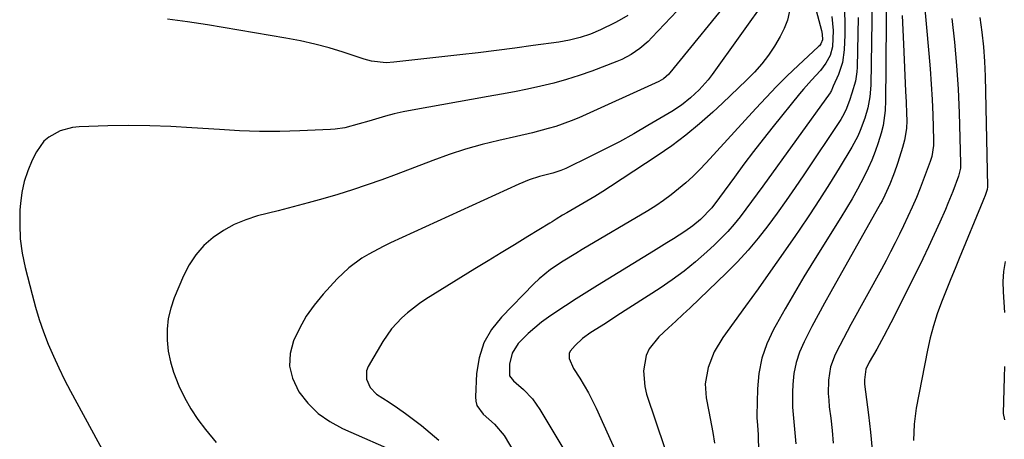
# Model space of a CAD drawing. Units: inches. Extents: x 1841548 to 1846976, y 463402 to 468690.
# Drawn here: x 1843129 to 1843411, y 466409 to 466529 of the extents above; entities that cross this region are included whole.
import ezdxf

# ---------------------------------------------------------------- set-up
doc = ezdxf.new("R2010")
doc.units = ezdxf.units.IN
doc.header["$MEASUREMENT"] = 0
doc.layers.add('7', color=7, linetype='Continuous')
doc.layers.add('8', color=7, linetype='Continuous')

msp = doc.modelspace()

# ---------------------------------------------------------------- linework, layer by layer
at = {"layer": '7', "color": 18}
for points in [[(1843386.93, 466544.81, 1844), (1843389.25, 466519.21, 1844), (1843389.61, 466514.83, 1844), (1843389.92, 466510.45, 1844), (1843390.16, 466506.07, 1844), (1843390.35, 466501.68, 1844), (1843390.61, 466494.49, 1844), (1843390.59, 466492.9, 1844), (1843390.11, 466489.77, 1844), (1843389.63, 466488.26, 1844), (1843386.76, 466480.7, 1844), (1843385.67, 466477.96, 1844), (1843384.5, 466475.25, 1844), (1843383.27, 466472.57, 1844), (1843382, 466469.9, 1844), (1843380.83, 466467.5, 1844), (1843379.58, 466464.98, 1844), (1843378.31, 466462.47, 1844), (1843377, 466459.98, 1844), (1843375.66, 466457.5, 1844), (1843366.95, 466441.63, 1844), (1843364.81, 466437.66, 1844), (1843363.78, 466435.65, 1844), (1843362.47, 466433.06, 1844), (1843361.12, 466429.5, 1844), (1843360.51, 466425.74, 1844), (1843360.46, 466421.89, 1844), (1843360.57, 466419.96, 1844), (1843360.75, 466418.04, 1844), (1843361.15, 466414.79, 1844), (1843361.53, 466411.25, 1844), (1843361.84, 466407.69, 1844)], [(1843377.1, 466540.21, 1848), (1843376.8, 466504.69, 1848), (1843376.78, 466503.91, 1848), (1843376.72, 466502.87, 1848), (1843376.15, 466498.59, 1848), (1843375.58, 466496.38, 1848), (1843374.71, 466493.6, 1848), (1843373.87, 466491.14, 1848), (1843372.95, 466488.72, 1848), (1843371.89, 466486.35, 1848), (1843370.75, 466484.02, 1848), (1843368.79, 466480.36, 1848), (1843367.27, 466477.64, 1848), (1843365.69, 466474.96, 1848), (1843364.07, 466472.3, 1848), (1843356.23, 466459.76, 1848), (1843353.46, 466455.25, 1848), (1843350.74, 466450.72, 1848), (1843348.1, 466446.14, 1848), (1843345.5, 466441.53, 1848), (1843344.76, 466440.17, 1848), (1843342.9, 466436.13, 1848), (1843341.44, 466431.98, 1848), (1843340.6, 466427.66, 1848), (1843340.17, 466423.23, 1848), (1843339.98, 466415.58, 1848), (1843339.98, 466414.89, 1848), (1843340.15, 466412.83, 1848), (1843340.39, 466410.09, 1848), (1843340.52, 466405.21, 1848)], [(1843334.09, 466537.02, 1864), (1843315.11, 466513.69, 1864), (1843314.78, 466513.3, 1864), (1843313.27, 466511.96, 1864), (1843311.96, 466511.2, 1864), (1843289.04, 466500.84, 1864), (1843286.9, 466499.93, 1864), (1843282.51, 466498.36, 1864), (1843280.28, 466497.7, 1864), (1843275.76, 466496.53, 1864), (1843271.22, 466495.45, 1864), (1843266.13, 466494.31, 1864), (1843261.34, 466493.13, 1864), (1843256.6, 466491.8, 1864), (1843251.91, 466490.28, 1864), (1843247.27, 466488.61, 1864), (1843236.76, 466484.59, 1864), (1843232.62, 466483.05, 1864), (1843228.46, 466481.58, 1864), (1843224.26, 466480.2, 1864), (1843220.05, 466478.88, 1864), (1843215.81, 466477.63, 1864), (1843211.56, 466476.43, 1864), (1843207.3, 466475.28, 1864), (1843203.02, 466474.18, 1864), (1843197.1, 466472.7, 1864), (1843193.7, 466471.62, 1864), (1843190.43, 466470.28, 1864), (1843187.34, 466468.56, 1864), (1843184.38, 466466.57, 1864), (1843181.75, 466464.21, 1864), (1843179.4, 466461.62, 1864), (1843177.48, 466458.7, 1864), (1843175.86, 466455.55, 1864), (1843173.23, 466449.32, 1864), (1843172.23, 466446.36, 1864), (1843171.5, 466443.35, 1864), (1843171.2, 466440.27, 1864), (1843171.18, 466437.14, 1864), (1843171.55, 466434.02, 1864), (1843172.13, 466430.94, 1864), (1843173.04, 466427.95, 1864), (1843174.57, 466424.04, 1864), (1843176.19, 466420.74, 1864), (1843177.97, 466417.54, 1864), (1843180.01, 466414.49, 1864), (1843182.22, 466411.55, 1864), (1843185.21, 466407.9, 1864)], [(1843355.45, 466537.3, 1858), (1843358.55, 466525.77, 1858), (1843358.75, 466524.79, 1858), (1843358.81, 466523.13, 1858), (1843358.33, 466521.95, 1858), (1843357.92, 466521.44, 1858), (1843357.69, 466521.21, 1858), (1843351.84, 466515.77, 1858), (1843348.71, 466512.8, 1858), (1843345.63, 466509.77, 1858), (1843342.63, 466506.66, 1858), (1843339.68, 466503.5, 1858), (1843325.46, 466487.91, 1858), (1843323.59, 466485.94, 1858), (1843321.67, 466484.03, 1858), (1843319.67, 466482.21, 1858), (1843317.61, 466480.44, 1858), (1843315.48, 466478.76, 1858), (1843313.31, 466477.15, 1858), (1843311.06, 466475.65, 1858), (1843308.76, 466474.21, 1858), (1843289.98, 466463.07, 1858), (1843288.15, 466461.98, 1858), (1843284.53, 466459.74, 1858), (1843280.99, 466457.4, 1858), (1843277.71, 466454.73, 1858), (1843276.17, 466453.27, 1858), (1843266.87, 466443.77, 1858), (1843264.07, 466440.19, 1858), (1843261.86, 466436.35, 1858), (1843260.53, 466432.12, 1858), (1843259.79, 466427.63, 1858), (1843259.44, 466420.94, 1858), (1843259.54, 466419.65, 1858), (1843259.85, 466418.45, 1858), (1843261.67, 466415.96, 1858), (1843264.89, 466413.1, 1858), (1843267.65, 466409.87, 1858), (1843285.19, 466380.16, 1858)], [(1843343.02, 466535.48, 1862), (1843327.22, 466513.18, 1862), (1843326.06, 466511.64, 1862), (1843323.49, 466508.78, 1862), (1843321.04, 466506.54, 1862), (1843318.45, 466504.47, 1862), (1843315.69, 466502.64, 1862), (1843308.82, 466498.56, 1862), (1843304.77, 466496.21, 1862), (1843300.68, 466493.95, 1862), (1843296.52, 466491.79, 1862), (1843292.33, 466489.7, 1862), (1843285.31, 466486.32, 1862), (1843283.87, 466485.7, 1862), (1843281.64, 466484.98, 1862), (1843277.83, 466483.96, 1862), (1843274.82, 466483.03, 1862), (1843271.9, 466481.84, 1862), (1843235.13, 466464.97, 1862), (1843233.04, 466463.97, 1862), (1843228.96, 466461.78, 1862), (1843226.96, 466460.59, 1862), (1843223.22, 466457.9, 1862), (1843219.89, 466454.71, 1862), (1843215.86, 466450.28, 1862), (1843213.34, 466447.21, 1862), (1843211.04, 466443.98, 1862), (1843209.09, 466440.54, 1862), (1843207.36, 466436.95, 1862), (1843206.46, 466433.31, 1862), (1843206.26, 466429.73, 1862), (1843207.11, 466426.25, 1862), (1843208.94, 466422.4, 1862), (1843211.52, 466419.12, 1862), (1843214.41, 466416.2, 1862), (1843217.77, 466413.83, 1862), (1843221.43, 466411.83, 1862), (1843237.92, 466404.63, 1862)], [(1843317.21, 466531.39, 1866), (1843309.96, 466523.75, 1866), (1843308.87, 466522.67, 1866), (1843306.55, 466520.69, 1866), (1843304.02, 466518.96, 1866), (1843301.32, 466517.54, 1866), (1843299.91, 466516.94, 1866), (1843292.78, 466514.2, 1866), (1843289.18, 466512.91, 1866), (1843285.55, 466511.73, 1866), (1843281.86, 466510.72, 1866), (1843278.15, 466509.82, 1866), (1843274.4, 466509.03, 1866), (1843270.65, 466508.27, 1866), (1843266.89, 466507.55, 1866), (1843263.12, 466506.87, 1866), (1843241.32, 466503.04, 1866), (1843238.76, 466502.54, 1866), (1843236.22, 466501.97, 1866), (1843233.7, 466501.31, 1866), (1843228.92, 466499.88, 1866), (1843226.21, 466499.06, 1866), (1843222.11, 466497.96, 1866), (1843219.34, 466497.53, 1866), (1843217.93, 466497.42, 1866), (1843209.21, 466497.07, 1866), (1843203.44, 466496.93, 1866), (1843197.68, 466496.92, 1866), (1843191.91, 466497.1, 1866), (1843186.15, 466497.42, 1866), (1843178.3, 466497.97, 1866), (1843172.29, 466498.31, 1866), (1843166.28, 466498.52, 1866), (1843160.27, 466498.56, 1866), (1843154.25, 466498.48, 1866), (1843146.03, 466498.25, 1866), (1843144.16, 466498.07, 1866), (1843140.58, 466497.1, 1866), (1843137.33, 466495.28, 1866), (1843135.94, 466494.09, 1866), (1843133.81, 466491.09, 1866), (1843132.58, 466488.64, 1866), (1843131.3, 466485.66, 1866), (1843130.27, 466482.62, 1866), (1843129.61, 466479.47, 1866), (1843129.2, 466476.26, 1866), (1843129.08, 466474.45, 1866), (1843129, 466470.29, 1866), (1843129.18, 466466.16, 1866), (1843129.75, 466462.07, 1866), (1843130.58, 466457.99, 1866), (1843132.54, 466450.24, 1866), (1843133.54, 466446.64, 1866), (1843134.62, 466443.06, 1866), (1843135.86, 466439.54, 1866), (1843137.19, 466436.04, 1866), (1843138.64, 466432.6, 1866), (1843140.18, 466429.19, 1866), (1843141.83, 466425.84, 1866), (1843143.57, 466422.52, 1866), (1843161.02, 466390.42, 1866)], [(1843303.06, 466530.13, 1868), (1843300.63, 466528.62, 1868), (1843299.36, 466527.96, 1868), (1843295.22, 466525.98, 1868), (1843292.36, 466524.76, 1868), (1843289.4, 466523.78, 1868), (1843286.38, 466523.03, 1868), (1843283.31, 466522.49, 1868), (1843275.96, 466521.47, 1868), (1843270.73, 466520.76, 1868), (1843265.5, 466520.08, 1868), (1843260.27, 466519.44, 1868), (1843255.03, 466518.84, 1868), (1843236.08, 466516.72, 1868), (1843233.94, 466516.59, 1868), (1843229.68, 466517.01, 1868), (1843228.65, 466517.26, 1868), (1843227.62, 466517.57, 1868), (1843221.62, 466519.57, 1868), (1843217.58, 466520.82, 1868), (1843213.5, 466521.93, 1868), (1843209.38, 466522.86, 1868), (1843205.22, 466523.65, 1868), (1843182.74, 466527.4, 1868), (1843177.02, 466528.29, 1868), (1843171.29, 466529.09, 1868)], [(1843365.08, 466531.2, 1854), (1843365.2, 466527.89, 1854), (1843365.18, 466524.57, 1854), (1843365.01, 466520.24, 1854), (1843364.52, 466516.62, 1854), (1843363.35, 466513.17, 1854), (1843361.89, 466509.9, 1854), (1843361.65, 466509.37, 1854), (1843361.36, 466508.65, 1854), (1843361.11, 466508.19, 1854), (1843360.97, 466507.98, 1854), (1843341.7, 466481.22, 1854), (1843340.1, 466479.01, 1854), (1843338.48, 466476.82, 1854), (1843336.85, 466474.64, 1854), (1843335.2, 466472.46, 1854), (1843333.49, 466470.35, 1854), (1843331.72, 466468.3, 1854), (1843329.83, 466466.34, 1854), (1843327.88, 466464.45, 1854), (1843325.66, 466462.4, 1854), (1843322.47, 466459.62, 1854), (1843319.2, 466456.95, 1854), (1843315.8, 466454.46, 1854), (1843312.31, 466452.08, 1854), (1843299.94, 466444.1, 1854), (1843296.64, 466441.97, 1854), (1843292.53, 466439.36, 1854), (1843290.13, 466437.62, 1854), (1843287.97, 466435.6, 1854), (1843286.58, 466433.96, 1854), (1843286.3, 466433.32, 1854), (1843286.28, 466431.91, 1854), (1843287.48, 466429.08, 1854), (1843289.31, 466426.27, 1854), (1843290.6, 466424.18, 1854), (1843291.82, 466422.06, 1854), (1843294.01, 466417.67, 1854), (1843306.33, 466390.44, 1854)], [(1843381.62, 466530.11, 1846), (1843381.77, 466525.99, 1846), (1843381.95, 466521.87, 1846), (1843382.6, 466508.46, 1846), (1843382.74, 466505.27, 1846), (1843382.86, 466502.08, 1846), (1843382.91, 466500.02, 1846), (1843382.81, 466497.77, 1846), (1843382.31, 466494.44, 1846), (1843381.72, 466492.27, 1846), (1843380.36, 466488.04, 1846), (1843379.96, 466486.85, 1846), (1843379.12, 466484.51, 1846), (1843378.06, 466481.84, 1846), (1843376.64, 466478.63, 1846), (1843375.84, 466477.07, 1846), (1843375.42, 466476.3, 1846), (1843361.21, 466451.03, 1846), (1843359.37, 466447.71, 1846), (1843357.56, 466444.39, 1846), (1843355.78, 466441.04, 1846), (1843353.52, 466436.69, 1846), (1843352.25, 466433.76, 1846), (1843351.24, 466430.75, 1846), (1843350.64, 466427.65, 1846), (1843350.29, 466424.47, 1846), (1843350.2, 466422.25, 1846), (1843350.21, 466418.01, 1846), (1843350.59, 466413.8, 1846), (1843351.02, 466409.58, 1846), (1843351.14, 466407.47, 1846)], [(1843361.45, 466529.8, 1856), (1843361.82, 466525.82, 1856), (1843361.67, 466521.12, 1856), (1843361, 466518.68, 1856), (1843359.78, 466516.41, 1856), (1843358.24, 466514.35, 1856), (1843355.61, 466511.56, 1856), (1843353.34, 466509.01, 1856), (1843352.24, 466507.69, 1856), (1843344.68, 466498.3, 1856), (1843341.85, 466494.73, 1856), (1843339.05, 466491.14, 1856), (1843336.3, 466487.51, 1856), (1843333.58, 466483.86, 1856), (1843329.28, 466477.98, 1856), (1843327.08, 466475.07, 1856), (1843323.89, 466471.71, 1856), (1843321.73, 466469.9, 1856), (1843319.43, 466468.28, 1856), (1843316.14, 466466.18, 1856), (1843314.25, 466464.98, 1856), (1843310.43, 466462.62, 1856), (1843294.38, 466452.79, 1856), (1843291.31, 466450.88, 1856), (1843288.26, 466448.95, 1856), (1843285.23, 466446.97, 1856), (1843282.22, 466444.97, 1856), (1843280.35, 466443.71, 1856), (1843278.34, 466442.26, 1856), (1843274.56, 466439.06, 1856), (1843271.71, 466436.17, 1856), (1843269.93, 466433.47, 1856), (1843269.19, 466430.31, 1856), (1843269.2, 466426.99, 1856), (1843270.39, 466425.49, 1856), (1843271.12, 466424.82, 1856), (1843273.19, 466422.99, 1856), (1843275.77, 466420.32, 1856), (1843277.92, 466417.28, 1856), (1843292.37, 466393.15, 1856)], [(1843369.04, 466529.56, 1852), (1843368.71, 466515.32, 1852), (1843368.63, 466513.98, 1852), (1843368.21, 466511.33, 1852), (1843367.23, 466507.86, 1852), (1843366.52, 466505.77, 1852), (1843365.44, 466502.95, 1852), (1843364.54, 466501.17, 1852), (1843364.01, 466500.32, 1852), (1843353.45, 466484.52, 1852), (1843350.94, 466480.81, 1852), (1843348.39, 466477.13, 1852), (1843345.78, 466473.48, 1852), (1843343.15, 466469.86, 1852), (1843340.4, 466466.33, 1852), (1843337.53, 466462.9, 1852), (1843334.5, 466459.61, 1852), (1843331.35, 466456.43, 1852), (1843320.88, 466446.38, 1852), (1843318.85, 466444.46, 1852), (1843316.81, 466442.55, 1852), (1843314.75, 466440.67, 1852), (1843311.91, 466438.14, 1852), (1843309.18, 466434.72, 1852), (1843308.34, 466432.73, 1852), (1843307.55, 466428.35, 1852), (1843307.91, 466423.93, 1852), (1843308.47, 466421.74, 1852), (1843313.7, 466406.17, 1852)], [(1843395.85, 466529.2, 1842), (1843396.59, 466522.48, 1842), (1843397.19, 466515.75, 1842), (1843397.62, 466509, 1842), (1843397.91, 466502.25, 1842), (1843398.34, 466487.84, 1842), (1843398.34, 466487.37, 1842), (1843398.29, 466486.42, 1842), (1843397.77, 466484.12, 1842), (1843396.12, 466479.74, 1842), (1843394.72, 466476.27, 1842), (1843393.98, 466474.54, 1842), (1843392.38, 466470.91, 1842), (1843390.8, 466467.39, 1842), (1843389.19, 466463.89, 1842), (1843387.52, 466460.41, 1842), (1843385.81, 466456.95, 1842), (1843378.38, 466442.16, 1842), (1843376.39, 466438.34, 1842), (1843374.31, 466434.57, 1842), (1843372.2, 466430.81, 1842), (1843371.22, 466428.81, 1842), (1843370.79, 466425.82, 1842), (1843370.87, 466424.6, 1842), (1843371.95, 466415.79, 1842), (1843372.51, 466410.78, 1842), (1843373, 466405.75, 1842)], [(1843411.07, 466459.67, 1838), (1843410.57, 466456.82, 1838), (1843410.41, 466453.93, 1838), (1843410.47, 466451.01, 1838), (1843410.68, 466448.07, 1838), (1843410.85, 466445.12, 1838)], [(1843410.89, 466429.62, 1838), (1843410.82, 466426.52, 1838), (1843410.55, 466416.17, 1838), (1843410.87, 466414.38, 1838)]]:
    msp.add_polyline3d(points, dxfattribs=at)
at = {"layer": '8', "color": 18}
for points in [[(1843349.79, 466533.63, 1860), (1843348.81, 466528.74, 1860), (1843347.85, 466526.39, 1860), (1843346.67, 466524.09, 1860), (1843345.1, 466521.34, 1860), (1843343.37, 466518.7, 1860), (1843341.41, 466516.23, 1860), (1843339.29, 466513.87, 1860), (1843337.04, 466511.62, 1860), (1843334.77, 466509.38, 1860), (1843332.47, 466507.17, 1860), (1843330.15, 466504.99, 1860), (1843327.38, 466502.42, 1860), (1843323.59, 466499.07, 1860), (1843319.69, 466495.85, 1860), (1843315.63, 466492.82, 1860), (1843311.47, 466489.94, 1860), (1843298.14, 466481.18, 1860), (1843295.89, 466479.73, 1860), (1843293.62, 466478.31, 1860), (1843291.34, 466476.93, 1860), (1843289.03, 466475.57, 1860), (1843285.62, 466473.61, 1860), (1843284.41, 466472.89, 1860), (1843282.61, 466471.77, 1860), (1843281.41, 466471.02, 1860), (1843280.8, 466470.65, 1860), (1843274.42, 466466.79, 1860), (1843270.63, 466464.49, 1860), (1843266.84, 466462.18, 1860), (1843263.06, 466459.86, 1860), (1843259.28, 466457.54, 1860), (1843245.27, 466448.88, 1860), (1843243.45, 466447.68, 1860), (1843240, 466445.02, 1860), (1843238.38, 466443.56, 1860), (1843235.45, 466440.36, 1860), (1843232.99, 466436.77, 1860), (1843228.77, 466429.58, 1860), (1843228.3, 466428.4, 1860), (1843228.23, 466426, 1860), (1843229.32, 466423.65, 1860), (1843231.1, 466421.72, 1860), (1843234.73, 466419.37, 1860), (1843237.13, 466417.82, 1860), (1843239.48, 466416.21, 1860), (1843241.75, 466414.49, 1860), (1843243.98, 466412.7, 1860), (1843248.95, 466408.5, 1860)], [(1843373.03, 466534.79, 1850), (1843372.67, 466510.12, 1850), (1843372.38, 466506.84, 1850), (1843371.75, 466503.69, 1850), (1843370.88, 466500.7, 1850), (1843369.59, 466497.16, 1850), (1843368.89, 466495.53, 1850), (1843367.22, 466492.41, 1850), (1843363.58, 466486.39, 1850), (1843360.8, 466481.89, 1850), (1843357.96, 466477.42, 1850), (1843355.05, 466473, 1850), (1843352.09, 466468.61, 1850), (1843351.06, 466467.12, 1850), (1843347.52, 466462.02, 1850), (1843343.96, 466456.95, 1850), (1843340.36, 466451.89, 1850), (1843336.74, 466446.86, 1850), (1843330.24, 466437.88, 1850), (1843327.79, 466433.78, 1850), (1843326.07, 466429.32, 1850), (1843325.21, 466424.66, 1850), (1843325.49, 466420.69, 1850), (1843326.25, 466416.7, 1850), (1843327.01, 466412.71, 1850), (1843327.39, 466410.71, 1850), (1843327.9, 466407.71, 1850)], [(1843403.8, 466529.5, 1840), (1843404.37, 466525.33, 1840), (1843404.84, 466521.16, 1840), (1843405.13, 466516.97, 1840), (1843405.32, 466512.77, 1840), (1843406.07, 466481.19, 1840), (1843406.07, 466481.04, 1840), (1843405.98, 466480.28, 1840), (1843405.37, 466478.58, 1840), (1843404.93, 466477.46, 1840), (1843404.7, 466476.9, 1840), (1843397.92, 466460.54, 1840), (1843396.73, 466457.65, 1840), (1843395.55, 466454.75, 1840), (1843394.38, 466451.85, 1840), (1843392.87, 466448.06, 1840), (1843391.65, 466444.68, 1840), (1843390.55, 466441.26, 1840), (1843389.64, 466437.78, 1840), (1843388.86, 466434.27, 1840), (1843385.65, 466417.73, 1840), (1843385.01, 466413.1, 1840), (1843384.87, 466408.42, 1840)]]:
    msp.add_polyline3d(points, dxfattribs=at)

doc.saveas('drawing.dxf')
